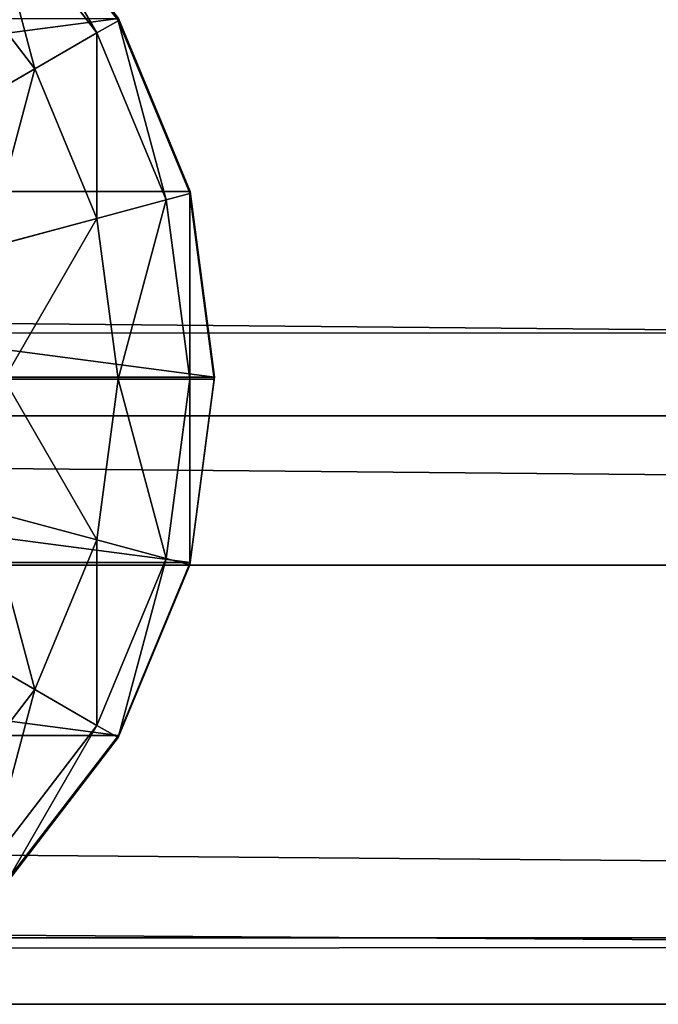
# Model space of a CAD drawing. Units: inches. Extents: x -264 to 669, y -398 to 522.
# Drawn here: x 130 to 132, y 14 to 16 of the extents above; entities that cross this region are included whole.
import ezdxf

# ---------------------------------------------------------------- set-up
doc = ezdxf.new("R2010")
doc.units = ezdxf.units.IN
doc.header["$MEASUREMENT"] = 0
doc.layers.get('0').update_dxf_attribs({"true_color": 0xffffff})
doc.layers.add('element', color=7, linetype='Continuous', true_color=0xcc6600)
doc.layers.add('kapsle', color=7, linetype='Continuous', true_color=0xffffff)

# ---------------------------------------------------------------- blocks, each defined once
blk = doc.blocks.new('Group_29')
for p, q in [((2, 4.0013, 2.0285), (1.4824, 3.9331, 1.9604)), ((1.4964, 3.9329, 2.306), (2, 4.0013, 2.305)), ((2, 4.0013, 2.0285), (2, 0.0013, 2.0285)), ((2.0059, 4, 2.306), (2, 4.0013, 2.305)), ((2.5176, 3.9331, 1.9604), (2, 4.0013, 2.0285)), ((2, 4.0013, 2.0285), (2, 4.0013, 2.305)), ((2.0059, 3.9319, 2.8236), (2.0059, 4, 2.306)), ((2.034, 3.9963, 2.3059), (2.0059, 4, 2.306)), ((2.5176, 3.9331, 2.305), (2.034, 3.9963, 2.3059)), ((1.4824, 3.9331, 2.305), (1, 3.7333, 2.305)), ((1.4824, 3.9331, 1.9604), (1, 3.7333, 1.7606)), ((1.0059, 3.7321, 2.306), (1.4883, 3.9319, 2.306)), ((1.4824, 3.9331, 1.9604), (1.4824, 0.0694, 1.9604)), ((1.4883, 3.9319, 2.306), (1.4824, 3.9331, 2.305)), ((1.4824, 3.9331, 1.9604), (1.4824, 3.9331, 2.305)), ((1.4883, 3.9319, 2.306), (1.4964, 3.9329, 2.306)), ((1.5059, 3.866, 2.8236), (1.4883, 3.9319, 2.306)), ((2.0059, 3.9319, 2.8236), (1.5059, 3.866, 2.8236)), ((2.0059, 3.7321, 3.306), (2.0059, 3.9319, 2.8236)), ((2.5059, 3.866, 2.8236), (2.0059, 3.9319, 2.8236)), ((2.5059, 3.866, 2.8236), (2.5235, 3.9319, 2.306)), ((2.5176, 3.9331, 1.9604), (2.5176, 0.0694, 1.9604)), ((2.5235, 3.9319, 2.306), (2.5176, 3.9331, 2.305)), ((3, 3.7333, 1.7606), (2.5176, 3.9331, 1.9604)), ((2.5176, 3.9331, 1.9604), (2.5176, 3.9331, 2.305)), ((3, 3.7333, 2.305), (2.5235, 3.9319, 2.306)), ((1.5059, 3.866, 2.8236), (1.04, 3.673, 2.8236)), ((1.5576, 3.673, 3.306), (1.5059, 3.866, 2.8236)), ((2.4542, 3.673, 3.306), (2.5059, 3.866, 2.8236)), ((2.9718, 3.673, 2.8236), (2.5059, 3.866, 2.8236)), ((0.5917, 3.4142, 2.306), (1.0059, 3.7321, 2.306)), ((1.04, 3.673, 2.8236), (1.0059, 3.7321, 2.306)), ((2.0059, 3.7321, 3.306), (1.5576, 3.673, 3.306)), ((2.4542, 3.673, 3.306), (2.0059, 3.7321, 3.306)), ((2.0059, 3.4142, 3.7202), (2.0059, 3.7321, 3.306)), ((2.9718, 3.673, 2.8236), (3.0059, 3.7321, 2.306)), ((3, 3.7333, 1.7606), (3, 0.2692, 1.7606)), ((3.0059, 3.7321, 2.306), (3, 3.7333, 2.305)), ((3.4142, 3.4155, 1.4427), (3, 3.7333, 1.7606)), ((3, 3.7333, 1.7606), (3, 3.7333, 2.305)), ((3.4201, 3.4142, 2.306), (3.0059, 3.7321, 2.306)), ((3.0059, 3.7321, 2.306), (3.4142, 3.4155, 2.305)), ((1.04, 3.673, 2.8236), (0.6399, 3.366, 2.8236)), ((1.1399, 3.5, 3.306), (1.04, 3.673, 2.8236)), ((1.5576, 3.673, 3.306), (1.1399, 3.5, 3.306)), ((1.6399, 3.366, 3.7202), (1.5576, 3.673, 3.306)), ((2.3719, 3.366, 3.7202), (2.4542, 3.673, 3.306)), ((2.8719, 3.5, 3.306), (2.4542, 3.673, 3.306)), ((2.8719, 3.5, 3.306), (2.9718, 3.673, 2.8236)), ((3.3719, 3.366, 2.8236), (2.9718, 3.673, 2.8236)), ((1.1399, 3.5, 3.306), (0.7812, 3.2247, 3.306)), ((1.2988, 3.2247, 3.7202), (1.1399, 3.5, 3.306)), ((2.713, 3.2247, 3.7202), (2.8719, 3.5, 3.306)), ((3.2307, 3.2247, 3.306), (2.8719, 3.5, 3.306))]:
    blk.add_line(p, q)
at = {"color": 18, "true_color": 0x000000}
mesh = blk.add_polyface(dxfattribs=at)
corners = [(1.4824, 3.9331, 2.305), (2, 4.0013, 2.0285), (1.4824, 3.9331, 1.9604), (2, 4.0013, 2.305), (1.4883, 3.9319, 2.306), (1.4964, 3.9329, 2.306)]
mesh.append_faces([[corners[k] for k in face] for face in [(0, 1, 2), (3, 4, 5)]], dxfattribs={"vtx0": -1, "color": 18})
mesh.append_faces([[corners[k] for k in face] for face in [(1, 0, 3)]], dxfattribs={"vtx0": -1, "vtx1": -1, "color": 18})
mesh.append_faces([[corners[k] for k in face] for face in [(3, 0, 4)]], dxfattribs={"vtx0": -1, "vtx2": -1, "color": 18})
mesh = blk.add_polyface(dxfattribs=at)
corners = [(2, 4.0013, 2.0285), (1.4824, 0.0694, 1.9604), (1.4824, 3.9331, 1.9604), (2, 0.0013, 2.0285)]
mesh.append_faces([[corners[k] for k in face] for face in [(0, 1, 2), (1, 0, 3)]], dxfattribs={"vtx0": -1, "color": 18})
mesh = blk.add_polyface(dxfattribs=at)
corners = [(2.0059, 4, 2.306), (1.4964, 3.9329, 2.306), (2, 4.0013, 2.305), (1.4883, 3.9319, 2.306), (2.0059, 3.9319, 2.8236), (1.5059, 3.866, 2.8236)]
mesh.append_faces([[corners[k] for k in face] for face in [(0, 1, 2), (3, 4, 5)]], dxfattribs={"vtx0": -1, "color": 18})
mesh.append_faces([[corners[k] for k in face] for face in [(1, 0, 3)]], dxfattribs={"vtx0": -1, "vtx1": -1, "color": 18})
mesh.append_faces([[corners[k] for k in face] for face in [(3, 0, 4)]], dxfattribs={"vtx0": -1, "vtx2": -1, "color": 18})
mesh = blk.add_polyface(dxfattribs=at)
corners = [(2, 4.0013, 2.0285), (2.5176, 3.9331, 2.305), (2.5176, 3.9331, 1.9604), (2, 4.0013, 2.305), (2.0059, 4, 2.306), (2.034, 3.9963, 2.3059)]
mesh.append_faces([[corners[k] for k in face] for face in [(0, 1, 2), (1, 4, 5)]], dxfattribs={"vtx0": -1, "color": 18})
mesh.append_faces([[corners[k] for k in face] for face in [(1, 0, 3), (1, 3, 4)]], dxfattribs={"vtx0": -1, "vtx2": -1, "color": 18})
mesh = blk.add_polyface(dxfattribs=at)
corners = [(2.5176, 3.9331, 1.9604), (2, 0.0013, 2.0285), (2, 4.0013, 2.0285), (2.5176, 0.0694, 1.9604)]
mesh.append_faces([[corners[k] for k in face] for face in [(0, 1, 2), (1, 0, 3)]], dxfattribs={"vtx0": -1, "color": 18})
mesh = blk.add_polyface(dxfattribs=at)
corners = [(2.5235, 3.9319, 2.306), (2.034, 3.9963, 2.3059), (2.5176, 3.9331, 2.305), (2.0059, 4, 2.306), (2.0059, 3.9319, 2.8236), (2.5059, 3.866, 2.8236)]
mesh.append_faces([[corners[k] for k in face] for face in [(0, 1, 2), (4, 0, 5)]], dxfattribs={"vtx0": -1, "color": 18})
mesh.append_faces([[corners[k] for k in face] for face in [(1, 0, 3), (3, 0, 4)]], dxfattribs={"vtx0": -1, "vtx1": -1, "color": 18})
mesh = blk.add_polyface(dxfattribs=at)
corners = [(0.0681, 1.4836, 2.305), (0.0059, 2, 2.306), (0, 2.0013, 2.305), (0.0741, 1.4824, 2.306), (0.2679, 1.0013, 2.305), (0.2739, 1, 2.306), (0.5858, 0.587, 2.305), (0.5917, 0.5858, 2.306), (1, 0.2692, 2.305), (1.0059, 0.269, 2.306), (0.0681, 2.5189, 2.305), (0.0741, 2.5176, 2.306), (0.2679, 3.0013, 2.305), (0.2739, 3, 2.306), (0.5858, 3.4155, 2.305), (0.5917, 3.4142, 2.306), (1, 3.7333, 2.305), (1.0059, 3.7321, 2.306), (1.4824, 3.9331, 2.305), (1.4883, 3.9319, 2.306)]
mesh.append_faces([[corners[k] for k in face] for face in [(7, 8, 9), (18, 17, 19)]], dxfattribs={"vtx0": -1, "color": 18})
mesh.append_faces([[corners[k] for k in face] for face in [(0, 1, 2), (1, 0, 3), (3, 4, 5), (5, 6, 7), (10, 11, 12), (12, 13, 14), (14, 15, 16), (16, 17, 18)]], dxfattribs={"vtx0": -1, "vtx1": -1, "color": 18})
mesh.append_faces([[corners[k] for k in face] for face in [(3, 0, 4), (5, 4, 6), (7, 6, 8), (1, 10, 2), (10, 1, 11), (12, 11, 13), (14, 13, 15), (16, 15, 17)]], dxfattribs={"vtx0": -1, "vtx2": -1, "color": 18})
mesh = blk.add_polyface(dxfattribs=at)
corners = [(1, 3.7333, 2.305), (1.4824, 3.9331, 1.9604), (1, 3.7333, 1.7606), (1.4824, 3.9331, 2.305)]
mesh.append_faces([[corners[k] for k in face] for face in [(0, 1, 2), (1, 0, 3)]], dxfattribs={"vtx0": -1, "color": 18})
mesh = blk.add_polyface(dxfattribs=at)
corners = [(1, 3.7333, 1.7606), (1.4824, 0.0694, 1.9604), (1, 0.2692, 1.7606), (1.4824, 3.9331, 1.9604)]
mesh.append_faces([[corners[k] for k in face] for face in [(0, 1, 2), (1, 0, 3)]], dxfattribs={"vtx0": -1, "color": 18})
mesh = blk.add_polyface(dxfattribs=at)
corners = [(1.5059, 3.866, 2.8236), (1.0059, 3.7321, 2.306), (1.4883, 3.9319, 2.306), (1.04, 3.673, 2.8236)]
mesh.append_faces([[corners[k] for k in face] for face in [(0, 1, 2), (1, 0, 3)]], dxfattribs={"vtx0": -1, "color": 18})
mesh = blk.add_polyface(dxfattribs=at)
corners = [(2.0059, 3.7321, 3.306), (1.5059, 3.866, 2.8236), (2.0059, 3.9319, 2.8236), (1.5576, 3.673, 3.306)]
mesh.append_faces([[corners[k] for k in face] for face in [(0, 1, 2), (1, 0, 3)]], dxfattribs={"vtx0": -1, "color": 18})
mesh = blk.add_polyface(dxfattribs=at)
corners = [(2.5059, 3.866, 2.8236), (2.0059, 3.7321, 3.306), (2.0059, 3.9319, 2.8236), (2.4542, 3.673, 3.306)]
mesh.append_faces([[corners[k] for k in face] for face in [(0, 1, 2), (1, 0, 3)]], dxfattribs={"vtx0": -1, "color": 18})
mesh = blk.add_polyface(dxfattribs=at)
corners = [(3.0059, 3.7321, 2.306), (2.5235, 3.9319, 2.306), (3, 3.7333, 2.305), (2.5059, 3.866, 2.8236), (2.9718, 3.673, 2.8236)]
mesh.append_faces([[corners[k] for k in face] for face in [(0, 1, 2), (3, 0, 4)]], dxfattribs={"vtx0": -1, "color": 18})
mesh.append_faces([[corners[k] for k in face] for face in [(1, 0, 3)]], dxfattribs={"vtx0": -1, "vtx1": -1, "color": 18})
mesh = blk.add_polyface(dxfattribs=at)
corners = [(2.5176, 3.9331, 1.9604), (3, 3.7333, 2.305), (3, 3.7333, 1.7606), (2.5176, 3.9331, 2.305), (2.5235, 3.9319, 2.306)]
mesh.append_faces([[corners[k] for k in face] for face in [(0, 1, 2), (1, 3, 4)]], dxfattribs={"vtx0": -1, "color": 18})
mesh.append_faces([[corners[k] for k in face] for face in [(1, 0, 3)]], dxfattribs={"vtx0": -1, "vtx2": -1, "color": 18})
mesh = blk.add_polyface(dxfattribs=at)
corners = [(3, 3.7333, 1.7606), (2.5176, 0.0694, 1.9604), (2.5176, 3.9331, 1.9604), (3, 0.2692, 1.7606)]
mesh.append_faces([[corners[k] for k in face] for face in [(0, 1, 2), (1, 0, 3)]], dxfattribs={"vtx0": -1, "color": 18})
mesh = blk.add_polyface(dxfattribs=at)
corners = [(1.5576, 3.673, 3.306), (1.04, 3.673, 2.8236), (1.5059, 3.866, 2.8236), (1.1399, 3.5, 3.306)]
mesh.append_faces([[corners[k] for k in face] for face in [(0, 1, 2), (1, 0, 3)]], dxfattribs={"vtx0": -1, "color": 18})
mesh = blk.add_polyface(dxfattribs=at)
corners = [(2.9718, 3.673, 2.8236), (2.4542, 3.673, 3.306), (2.5059, 3.866, 2.8236), (2.8719, 3.5, 3.306)]
mesh.append_faces([[corners[k] for k in face] for face in [(0, 1, 2), (1, 0, 3)]], dxfattribs={"vtx0": -1, "color": 18})
mesh = blk.add_polyface(dxfattribs=at)
corners = [(1.04, 3.673, 2.8236), (0.5917, 3.4142, 2.306), (1.0059, 3.7321, 2.306), (0.6399, 3.366, 2.8236)]
mesh.append_faces([[corners[k] for k in face] for face in [(0, 1, 2), (1, 0, 3)]], dxfattribs={"vtx0": -1, "color": 18})
mesh = blk.add_polyface(dxfattribs=at)
corners = [(2.0059, 3.4142, 3.7202), (1.5576, 3.673, 3.306), (2.0059, 3.7321, 3.306), (1.6399, 3.366, 3.7202)]
mesh.append_faces([[corners[k] for k in face] for face in [(0, 1, 2), (1, 0, 3)]], dxfattribs={"vtx0": -1, "color": 18})
mesh = blk.add_polyface(dxfattribs=at)
corners = [(2.4542, 3.673, 3.306), (2.0059, 3.4142, 3.7202), (2.0059, 3.7321, 3.306), (2.3719, 3.366, 3.7202)]
mesh.append_faces([[corners[k] for k in face] for face in [(0, 1, 2), (1, 0, 3)]], dxfattribs={"vtx0": -1, "color": 18})
mesh = blk.add_polyface(dxfattribs=at)
corners = [(3.4201, 3.4142, 2.306), (2.9718, 3.673, 2.8236), (3.0059, 3.7321, 2.306), (3.3719, 3.366, 2.8236)]
mesh.append_faces([[corners[k] for k in face] for face in [(0, 1, 2), (1, 0, 3)]], dxfattribs={"vtx0": -1, "color": 18})
mesh = blk.add_polyface(dxfattribs=at)
corners = [(3, 3.7333, 1.7606), (3.4142, 3.4155, 2.305), (3.4142, 3.4155, 1.4427), (3, 3.7333, 2.305), (3.0059, 3.7321, 2.306)]
mesh.append_faces([[corners[k] for k in face] for face in [(0, 1, 2), (1, 3, 4)]], dxfattribs={"vtx0": -1, "color": 18})
mesh.append_faces([[corners[k] for k in face] for face in [(1, 0, 3)]], dxfattribs={"vtx0": -1, "vtx2": -1, "color": 18})
mesh = blk.add_polyface(dxfattribs=at)
corners = [(3.4142, 3.4155, 1.4427), (3, 0.2692, 1.7606), (3, 3.7333, 1.7606), (3.4142, 0.587, 1.4427)]
mesh.append_faces([[corners[k] for k in face] for face in [(0, 1, 2), (1, 0, 3)]], dxfattribs={"vtx0": -1, "color": 18})
mesh = blk.add_polyface(dxfattribs=at)
corners = [(1.1399, 3.5, 3.306), (0.6399, 3.366, 2.8236), (1.04, 3.673, 2.8236), (0.7812, 3.2247, 3.306)]
mesh.append_faces([[corners[k] for k in face] for face in [(0, 1, 2), (1, 0, 3)]], dxfattribs={"vtx0": -1, "color": 18})
mesh = blk.add_polyface(dxfattribs=at)
corners = [(1.6399, 3.366, 3.7202), (1.1399, 3.5, 3.306), (1.5576, 3.673, 3.306), (1.2988, 3.2247, 3.7202)]
mesh.append_faces([[corners[k] for k in face] for face in [(0, 1, 2), (1, 0, 3)]], dxfattribs={"vtx0": -1, "color": 18})
mesh = blk.add_polyface(dxfattribs=at)
corners = [(2.8719, 3.5, 3.306), (2.3719, 3.366, 3.7202), (2.4542, 3.673, 3.306), (2.713, 3.2247, 3.7202)]
mesh.append_faces([[corners[k] for k in face] for face in [(0, 1, 2), (1, 0, 3)]], dxfattribs={"vtx0": -1, "color": 18})
mesh = blk.add_polyface(dxfattribs=at)
corners = [(3.3719, 3.366, 2.8236), (2.8719, 3.5, 3.306), (2.9718, 3.673, 2.8236), (3.2307, 3.2247, 3.306)]
mesh.append_faces([[corners[k] for k in face] for face in [(0, 1, 2), (1, 0, 3)]], dxfattribs={"vtx0": -1, "color": 18})
mesh = blk.add_polyface(dxfattribs=at)
corners = [(1.2988, 3.2247, 3.7202), (0.7812, 3.2247, 3.306), (1.1399, 3.5, 3.306), (1.0059, 3, 3.7202)]
mesh.append_faces([[corners[k] for k in face] for face in [(0, 1, 2), (1, 0, 3)]], dxfattribs={"vtx0": -1, "color": 18})
mesh = blk.add_polyface(dxfattribs=at)
corners = [(3.2307, 3.2247, 3.306), (2.713, 3.2247, 3.7202), (2.8719, 3.5, 3.306), (3.0059, 3, 3.7202)]
mesh.append_faces([[corners[k] for k in face] for face in [(0, 1, 2), (1, 0, 3)]], dxfattribs={"vtx0": -1, "color": 18})
blk = doc.blocks.new('Group_35')
at = {"layer": 'kapsle', "color": 18, "true_color": 0x000000}
blk.add_blockref('Group_29', (80.0048, 157.9412, 81.2356), dxfattribs=at)
blk = doc.blocks.new('Grupa_178')
for p, q in [((2.2069, 0, 3.8527), (2.2069, 179, 3.8527)), ((2.6243, 0), (2.6243, 179)), ((3.6632, 0, 2.9289), (3.6632, 179, 2.9289)), ((3.849, 0, 1.2143), (3.849, 179, 1.2143))]:
    blk.add_line(p, q)
at = {"color": 1, "true_color": 0xff0000}
mesh = blk.add_polyface(dxfattribs=at)
corners = [(0.5766, 0, 3.2901), (2.2069, 179, 3.8527), (0.5766, 179, 3.2901), (2.2069, 0, 3.8527)]
mesh.append_faces([[corners[k] for k in face] for face in [(0, 1, 2), (1, 0, 3)]], dxfattribs={"vtx0": -1, "color": 1})
mesh = blk.add_polyface(dxfattribs=at)
corners = [(2.6243, 179), (0.9113, 0, 0.2004), (0.9113, 179, 0.2004), (2.6243, 0)]
mesh.append_faces([[corners[k] for k in face] for face in [(0, 1, 2), (1, 0, 3)]], dxfattribs={"vtx0": -1, "color": 1})
mesh = blk.add_polyface(dxfattribs=at)
corners = [(2.2069, 0, 3.8527), (3.6632, 179, 2.9289), (2.2069, 179, 3.8527), (3.6632, 0, 2.9289)]
mesh.append_faces([[corners[k] for k in face] for face in [(0, 1, 2), (1, 0, 3)]], dxfattribs={"vtx0": -1, "color": 1})
mesh = blk.add_polyface(dxfattribs=at)
corners = [(3.849, 179, 1.2143), (2.6243, 0), (2.6243, 179), (3.849, 0, 1.2143)]
mesh.append_faces([[corners[k] for k in face] for face in [(0, 1, 2), (1, 0, 3)]], dxfattribs={"vtx0": -1, "color": 1})
mesh = blk.add_polyface(dxfattribs=at)
corners = [(3.849, 0, 1.2143), (3.6632, 179, 2.9289), (3.6632, 0, 2.9289), (3.849, 179, 1.2143)]
mesh.append_faces([[corners[k] for k in face] for face in [(0, 1, 2), (1, 0, 3)]], dxfattribs={"vtx0": -1, "color": 1})
blk = doc.blocks.new('Grupa_44')
at = {"layer": 'element'}
blk.add_blockref('Grupa_178', (79.9256, 9.7494, 5.8592), dxfattribs=at)
blk = doc.blocks.new('Grupa_24')
at = {"layer": 'element'}
for name, p in [('Grupa_44', (0, 0, 73.6256)), ('Group_35', (0.0199, -0.8316, -0.0296))]:
    blk.add_blockref(name, p, dxfattribs=at)
blk = doc.blocks.new('0209')
blk.add_line((-283.0428, 322.7854), (-108.7801, 322.7854))

msp = doc.modelspace()

# ---------------------------------------------------------------- block references
at = {"rotation": 180}
msp.add_blockref('0209', (-127.5877, 338.1747, -0.4154), dxfattribs=at)
at = {"layer": 'element', "rotation": 270}
msp.add_blockref('Grupa_24', (-30.7434, 97.2912, 140.0203), dxfattribs=at)

doc.saveas('drawing.dxf')
